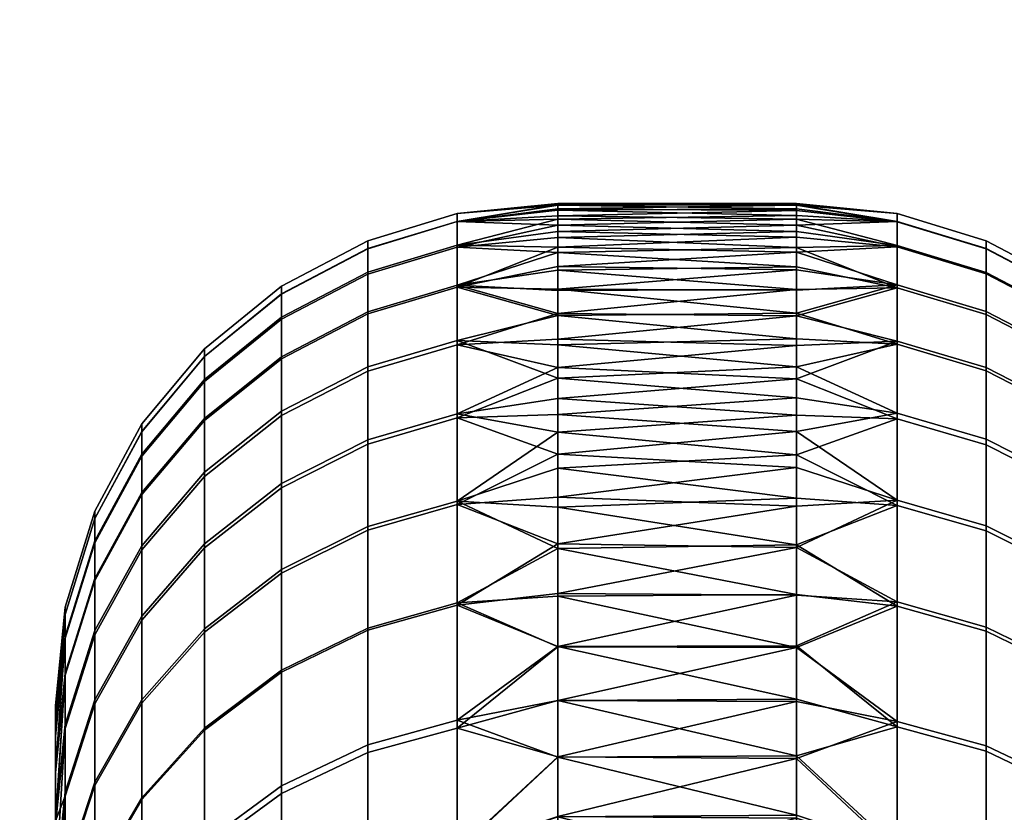
# Model space of a CAD drawing. Units: inches. Extents: x -417 to 265, y -21 to 23.
# Drawn here: x 249 to 249, y 3 to 3 of the extents above; entities that cross this region are included whole.
import ezdxf

# ---------------------------------------------------------------- set-up
doc = ezdxf.new("R2010")
doc.units = ezdxf.units.IN
doc.header["$LTSCALE"] = 0.03937
doc.header["$MEASUREMENT"] = 0
doc.layers.add('beam cap', color=132, linetype='Continuous')
doc.layers.add('single series a leg', color=5, linetype='Continuous')

msp = doc.modelspace()

# ---------------------------------------------------------------- meshes
at = {"layer": 'beam cap'}
mesh = msp.add_polyface(dxfattribs=at)
corners = [(249.25, 2.74293, 26.30901), (249.25, 2.74418, 26.3544), (249.26419, 2.74849, 26.3544), (249.26419, 2.74723, 26.30877), (249.25, 2.73886, 26.26092), (249.26419, 2.74315, 26.26044), (249.23625, 2.73167, 26.26174), (249.23625, 2.7357, 26.30941), (249.25, 2.73285, 26.21811), (249.26419, 2.73711, 26.2174), (249.23625, 2.72571, 26.2193), (249.25, 2.72339, 26.17015), (249.26419, 2.7276, 26.16919), (249.23625, 2.71633, 26.17176), (249.25, 2.71248, 26.1275), (249.26419, 2.71662, 26.12632), (249.23625, 2.70551, 26.12948), (249.25, 2.69867, 26.08363), (249.26419, 2.70274, 26.08222), (249.23625, 2.69182, 26.08599), (249.25, 2.68252, 26.04081), (249.26419, 2.68651, 26.03918), (249.23625, 2.67582, 26.04355), (249.25, 2.69812, 26.62713), (249.25, 2.6822, 26.66919), (249.26419, 2.68619, 26.67083), (249.26419, 2.70219, 26.62855), (249.23625, 2.69128, 26.62475), (249.23625, 2.6755, 26.66645), (249.25, 2.71181, 26.58397), (249.26419, 2.71596, 26.58516), (249.23625, 2.70486, 26.58196), (249.25, 2.7241, 26.53592), (249.26419, 2.7283, 26.53687), (249.23625, 2.71703, 26.53434), (249.25, 2.73252, 26.49311), (249.26419, 2.73677, 26.49383), (249.23625, 2.72538, 26.4919), (249.25, 2.73919, 26.44551), (249.26419, 2.74347, 26.44599), (249.23625, 2.73199, 26.44472), (249.25, 2.74291, 26.40072), (249.26419, 2.74722, 26.40096), (249.23625, 2.73568, 26.40032), (249.25, 2.74418, 26.3544), (249.26419, 2.74849, 26.3544), (249.23625, 2.73694, 26.3544), (249.28024, 2.75012, 26.3544), (249.28024, 2.7499, 26.33538), (249.28024, 2.74925, 26.31637), (249.28024, 2.74816, 26.29738), (249.28024, 2.74663, 26.27842), (249.28024, 2.74468, 26.2595), (249.28024, 2.74229, 26.24062), (249.28024, 2.73948, 26.22181), (249.28024, 2.73624, 26.20306), (249.28024, 2.73257, 26.18439), (249.28024, 2.72849, 26.16581), (249.28024, 2.72398, 26.14732), (249.28024, 2.71905, 26.12895), (249.28024, 2.71371, 26.11069), (249.28024, 2.70795, 26.09256)]
mesh.append_faces([[corners[k] for k in face] for face in [(0, 1, 2, 3), (4, 0, 3, 5), (6, 7, 0, 4), (8, 4, 5, 9), (10, 6, 4, 8), (11, 8, 9, 12), (13, 10, 8, 11), (14, 11, 12, 15), (16, 13, 11, 14), (17, 14, 15, 18), (19, 16, 14, 17), (20, 17, 18, 21), (22, 19, 17, 20), (23, 24, 25, 26), (27, 28, 24, 23), (29, 23, 26, 30), (31, 27, 23, 29), (32, 29, 30, 33), (34, 31, 29, 32), (35, 32, 33, 36), (37, 34, 32, 35), (38, 35, 36, 39), (40, 37, 35, 38), (41, 38, 39, 42), (43, 40, 38, 41), (44, 41, 42, 45), (46, 43, 41, 44), (47, 48, 2, 2), (48, 49, 3, 3), (49, 50, 3, 3), (50, 51, 3, 3), (51, 52, 5, 5), (52, 53, 5, 5), (53, 54, 9, 9), (54, 55, 9, 9), (55, 56, 9, 9), (56, 57, 12, 12), (57, 58, 12, 12), (58, 59, 15, 15), (59, 60, 15, 15), (60, 61, 18, 18)]])
mesh = msp.add_polyface(dxfattribs=at)
corners = [(249.31819, 2.75012, 26.3544), (249.31819, 2.74985, 26.33278), (249.28024, 2.7499, 26.33538), (249.31819, 2.749, 26.31117), (249.28024, 2.74925, 26.31637), (249.31819, 2.7476, 26.2896), (249.28024, 2.74816, 26.29738), (249.31819, 2.74563, 26.26807), (249.28024, 2.74663, 26.27842), (249.31819, 2.7431, 26.2466), (249.28024, 2.74468, 26.2595), (249.31819, 2.74002, 26.22519), (249.28024, 2.74229, 26.24062), (249.31819, 2.73639, 26.20388), (249.28024, 2.73948, 26.22181), (249.31819, 2.73221, 26.18267), (249.28024, 2.73257, 26.18439), (249.31819, 2.73266, 26.52443), (249.31819, 2.73631, 26.50575), (249.28024, 2.73646, 26.50493), (249.31819, 2.73954, 26.487), (249.31819, 2.74235, 26.46819), (249.28024, 2.74009, 26.48361), (249.31819, 2.74472, 26.44931), (249.28024, 2.74316, 26.46221), (249.31819, 2.74667, 26.43039), (249.28024, 2.74567, 26.44074), (249.31819, 2.74818, 26.41142), (249.28024, 2.74763, 26.41921), (249.31819, 2.74926, 26.39243), (249.28024, 2.74903, 26.39763), (249.31819, 2.74991, 26.37342), (249.28024, 2.74986, 26.37602), (249.31819, 2.75012, 26.3544), (249.28024, 2.75012, 26.3544), (249.28024, 2.73229, 26.52614), (249.28024, 2.73229, 26.52614), (249.28024, 2.73646, 26.50493), (249.26419, 2.73677, 26.49383), (249.28024, 2.74009, 26.48361), (249.28024, 2.74316, 26.46221), (249.28024, 2.74567, 26.44074), (249.26419, 2.74347, 26.44599), (249.28024, 2.74763, 26.41921), (249.28024, 2.74903, 26.39763), (249.26419, 2.74722, 26.40096), (249.28024, 2.74986, 26.37602), (249.28024, 2.75012, 26.3544), (249.26419, 2.74849, 26.3544), (249.26419, 2.74723, 26.30877), (249.26419, 2.74849, 26.3544), (249.28024, 2.7499, 26.33538), (249.26419, 2.74315, 26.26044), (249.28024, 2.74663, 26.27842), (249.26419, 2.73711, 26.2174), (249.28024, 2.74229, 26.24062), (249.26419, 2.7276, 26.16919), (249.28024, 2.73257, 26.18439), (249.26419, 2.7283, 26.53687)]
mesh.append_faces([[corners[k] for k in face] for face in [(0, 1, 2, 2), (1, 3, 4, 4), (3, 5, 6, 6), (5, 7, 8, 8), (7, 9, 10, 10), (9, 11, 12, 12), (11, 13, 14, 14), (13, 15, 16, 16), (17, 18, 19, 19), (18, 20, 19, 19), (20, 21, 22, 22), (21, 23, 24, 24), (23, 25, 26, 26), (25, 27, 28, 28), (27, 29, 30, 30), (29, 31, 32, 32), (31, 33, 34, 34), (34, 32, 31, 31), (32, 30, 29, 29), (30, 28, 27, 27), (28, 26, 25, 25), (26, 24, 23, 23), (24, 22, 21, 21), (22, 19, 20, 20), (19, 35, 17, 17), (36, 37, 38, 38), (37, 39, 38, 38), (39, 40, 38, 38), (40, 41, 42, 42), (41, 43, 42, 42), (43, 44, 45, 45), (44, 46, 45, 45), (46, 47, 48, 48), (49, 50, 51, 51), (52, 49, 53, 53), (54, 52, 55, 55), (56, 54, 57, 57), (38, 58, 36, 36), (42, 38, 40, 40), (45, 42, 43, 43), (48, 45, 46, 46)]])
mesh = msp.add_polyface(dxfattribs=at)
corners = [(249.34843, 2.74295, 26.3998), (249.34843, 2.74418, 26.3544), (249.33423, 2.74849, 26.3544), (249.33423, 2.74726, 26.40003), (249.34843, 2.73891, 26.44789), (249.33423, 2.74319, 26.44837), (249.34843, 2.73292, 26.49071), (249.33423, 2.73717, 26.49141), (249.34843, 2.72348, 26.53867), (249.33423, 2.72769, 26.53963), (249.31819, 2.75012, 26.3544), (249.31819, 2.74991, 26.37342), (249.31819, 2.74926, 26.39243), (249.31819, 2.74818, 26.41142), (249.31819, 2.74667, 26.43039), (249.31819, 2.74472, 26.44931), (249.31819, 2.74235, 26.46819), (249.31819, 2.73954, 26.487), (249.31819, 2.73631, 26.50575), (249.31819, 2.73266, 26.52443), (249.31819, 2.72858, 26.54301), (249.31819, 2.72748, 26.16157), (249.31819, 2.73221, 26.18267), (249.33423, 2.72821, 26.17195), (249.31819, 2.73639, 26.20388), (249.33423, 2.7367, 26.21498), (249.31819, 2.74002, 26.22519), (249.31819, 2.7431, 26.2466), (249.31819, 2.74563, 26.26807), (249.33423, 2.74343, 26.26282), (249.31819, 2.7476, 26.2896), (249.31819, 2.749, 26.31117), (249.33423, 2.7472, 26.30785), (249.31819, 2.74985, 26.33278), (249.31819, 2.75012, 26.3544), (249.33423, 2.74849, 26.3544), (249.28024, 2.72849, 26.16581), (249.28024, 2.73257, 26.18439), (249.31819, 2.73221, 26.18267), (249.28024, 2.73624, 26.20306), (249.31819, 2.73639, 26.20388), (249.28024, 2.73948, 26.22181), (249.28024, 2.74229, 26.24062), (249.31819, 2.74002, 26.22519), (249.28024, 2.74468, 26.2595), (249.31819, 2.7431, 26.2466), (249.28024, 2.74663, 26.27842), (249.31819, 2.74563, 26.26807), (249.28024, 2.74816, 26.29738), (249.31819, 2.7476, 26.2896), (249.28024, 2.74925, 26.31637), (249.31819, 2.749, 26.31117), (249.28024, 2.7499, 26.33538), (249.31819, 2.74985, 26.33278), (249.28024, 2.75012, 26.3544), (249.31819, 2.75012, 26.3544)]
mesh.append_faces([[corners[k] for k in face] for face in [(0, 1, 2, 3), (4, 0, 3, 5), (6, 4, 5, 7), (8, 6, 7, 9), (10, 11, 2, 2), (11, 12, 3, 3), (12, 13, 3, 3), (13, 14, 3, 3), (14, 15, 5, 5), (15, 16, 5, 5), (16, 17, 7, 7), (17, 18, 7, 7), (18, 19, 7, 7), (19, 20, 9, 9), (21, 22, 23, 23), (22, 24, 25, 25), (24, 26, 25, 25), (26, 27, 25, 25), (27, 28, 29, 29), (28, 30, 29, 29), (30, 31, 32, 32), (31, 33, 32, 32), (33, 34, 35, 35), (3, 2, 11, 11), (5, 3, 14, 14), (7, 5, 16, 16), (9, 7, 19, 19), (25, 23, 22, 22), (29, 25, 27, 27), (32, 29, 30, 30), (35, 32, 33, 33), (36, 37, 38, 38), (37, 39, 40, 40), (39, 41, 40, 40), (41, 42, 43, 43), (42, 44, 45, 45), (44, 46, 47, 47), (46, 48, 49, 49), (48, 50, 51, 51), (50, 52, 53, 53), (52, 54, 55, 55)]])
mesh = msp.add_polyface(dxfattribs=at)
corners = [(249.36217, 2.73572, 26.3994), (249.36217, 2.73694, 26.3544), (249.34843, 2.74418, 26.3544), (249.34843, 2.74295, 26.3998), (249.37447, 2.72577, 26.39886), (249.37447, 2.72698, 26.35441), (249.3844, 2.71382, 26.3982), (249.3844, 2.71501, 26.35441), (249.39192, 2.69998, 26.39745), (249.39192, 2.70115, 26.35441), (249.36217, 2.73172, 26.44707), (249.34843, 2.73891, 26.44789), (249.37447, 2.72181, 26.44595), (249.3844, 2.70992, 26.4446), (249.39192, 2.69615, 26.44304), (249.36217, 2.72578, 26.48952), (249.34843, 2.73292, 26.49071), (249.37447, 2.71595, 26.48788), (249.3844, 2.70414, 26.48592), (249.39192, 2.69047, 26.48364), (249.36217, 2.71642, 26.53706), (249.34843, 2.72348, 26.53867), (249.37447, 2.70671, 26.53485), (249.3844, 2.69504, 26.53219), (249.36217, 2.70562, 26.57934), (249.34843, 2.71259, 26.58132), (249.37447, 2.69604, 26.57662), (249.36217, 2.69196, 26.62284), (249.34843, 2.6988, 26.6252), (249.34843, 2.7117, 26.12486), (249.34843, 2.69798, 26.0817), (249.33423, 2.70205, 26.08028), (249.33423, 2.71584, 26.12366), (249.36217, 2.70474, 26.12686), (249.36217, 2.69114, 26.08408), (249.34843, 2.72401, 26.17289), (249.33423, 2.72821, 26.17195), (249.36217, 2.71694, 26.17448), (249.37447, 2.70722, 26.17667), (249.37447, 2.69517, 26.12962), (249.34843, 2.73245, 26.21571), (249.33423, 2.7367, 26.21498), (249.36217, 2.72531, 26.21692), (249.37447, 2.71549, 26.21859), (249.3844, 2.70369, 26.22059), (249.3844, 2.69554, 26.17929), (249.34843, 2.73914, 26.2633), (249.33423, 2.74343, 26.26282), (249.36217, 2.73195, 26.2641), (249.37447, 2.72204, 26.26519), (249.3844, 2.71015, 26.26651), (249.39192, 2.69637, 26.26804), (249.39192, 2.69003, 26.22292), (249.34843, 2.74289, 26.30809), (249.33423, 2.7472, 26.30785), (249.36217, 2.73566, 26.30849), (249.37447, 2.72571, 26.30905), (249.3844, 2.71376, 26.30972), (249.39192, 2.69993, 26.3105), (249.34843, 2.74418, 26.3544), (249.33423, 2.74849, 26.3544), (249.36217, 2.73694, 26.3544), (249.37447, 2.72698, 26.35441), (249.3844, 2.71501, 26.35441), (249.39192, 2.70115, 26.35441)]
mesh.append_faces([[corners[k] for k in face] for face in [(0, 1, 2, 3), (4, 5, 1, 0), (6, 7, 5, 4), (8, 9, 7, 6), (10, 0, 3, 11), (12, 4, 0, 10), (13, 6, 4, 12), (14, 8, 6, 13), (15, 10, 11, 16), (17, 12, 10, 15), (18, 13, 12, 17), (19, 14, 13, 18), (20, 15, 16, 21), (22, 17, 15, 20), (23, 18, 17, 22), (24, 20, 21, 25), (26, 22, 20, 24), (27, 24, 25, 28), (29, 30, 31, 32), (33, 34, 30, 29), (35, 29, 32, 36), (37, 33, 29, 35), (38, 39, 33, 37), (40, 35, 36, 41), (42, 37, 35, 40), (43, 38, 37, 42), (44, 45, 38, 43), (46, 40, 41, 47), (48, 42, 40, 46), (49, 43, 42, 48), (50, 44, 43, 49), (51, 52, 44, 50), (53, 46, 47, 54), (55, 48, 46, 53), (56, 49, 48, 55), (57, 50, 49, 56), (58, 51, 50, 57), (59, 53, 54, 60), (61, 55, 53, 59), (62, 56, 55, 61), (63, 57, 56, 62), (64, 58, 57, 63)]])
mesh = msp.add_polyface(dxfattribs=at)
corners = [(249.23625, 2.7357, 26.30941), (249.23625, 2.73694, 26.3544), (249.25, 2.74418, 26.3544), (249.25, 2.74293, 26.30901), (249.22395, 2.72575, 26.30996), (249.22395, 2.72698, 26.35441), (249.21402, 2.7138, 26.31062), (249.21402, 2.71501, 26.35441), (249.2065, 2.69996, 26.31138), (249.2065, 2.70115, 26.35441), (249.2018, 2.68469, 26.31222), (249.2018, 2.68585, 26.35442), (249.22395, 2.72177, 26.26287), (249.23625, 2.73167, 26.26174), (249.21402, 2.70988, 26.26422), (249.2065, 2.69611, 26.26579), (249.2018, 2.68091, 26.26752), (249.22395, 2.71588, 26.22094), (249.23625, 2.72571, 26.2193), (249.21402, 2.70408, 26.22291), (249.2065, 2.69041, 26.22519), (249.2018, 2.67532, 26.22771), (249.22395, 2.70662, 26.17397), (249.23625, 2.71633, 26.17176), (249.21402, 2.69495, 26.17664), (249.2065, 2.68144, 26.17972), (249.22395, 2.69593, 26.13222), (249.23625, 2.70551, 26.12948), (249.21402, 2.68442, 26.13549), (249.2065, 2.67109, 26.13929), (249.22395, 2.68241, 26.08925), (249.23625, 2.69182, 26.08599), (249.21402, 2.67109, 26.09316), (249.22395, 2.69528, 26.57921), (249.22395, 2.68187, 26.62147), (249.23625, 2.69128, 26.62475), (249.23625, 2.70486, 26.58196), (249.21402, 2.68378, 26.5759), (249.21402, 2.67056, 26.61754), (249.22395, 2.70731, 26.53216), (249.23625, 2.71703, 26.53434), (249.21402, 2.69563, 26.52954), (249.2065, 2.68211, 26.52651), (249.2065, 2.67046, 26.57206), (249.22395, 2.71556, 26.49023), (249.23625, 2.72538, 26.4919), (249.21402, 2.70376, 26.48823), (249.2065, 2.69009, 26.48592), (249.22395, 2.72209, 26.44362), (249.23625, 2.73199, 26.44472), (249.21402, 2.71019, 26.44231), (249.2065, 2.69642, 26.44079), (249.2018, 2.68121, 26.43912), (249.2018, 2.67501, 26.48336), (249.22395, 2.72573, 26.39976), (249.23625, 2.73568, 26.40032), (249.21402, 2.71378, 26.3991), (249.2065, 2.69995, 26.39832), (249.2018, 2.68467, 26.39747), (249.22395, 2.72698, 26.35441), (249.23625, 2.73694, 26.3544), (249.21402, 2.71501, 26.35441), (249.2065, 2.70115, 26.35441), (249.2018, 2.68585, 26.35442)]
mesh.append_faces([[corners[k] for k in face] for face in [(0, 1, 2, 3), (4, 5, 1, 0), (6, 7, 5, 4), (8, 9, 7, 6), (10, 11, 9, 8), (12, 4, 0, 13), (14, 6, 4, 12), (15, 8, 6, 14), (16, 10, 8, 15), (17, 12, 13, 18), (19, 14, 12, 17), (20, 15, 14, 19), (21, 16, 15, 20), (22, 17, 18, 23), (24, 19, 17, 22), (25, 20, 19, 24), (26, 22, 23, 27), (28, 24, 22, 26), (29, 25, 24, 28), (30, 26, 27, 31), (32, 28, 26, 30), (33, 34, 35, 36), (37, 38, 34, 33), (39, 33, 36, 40), (41, 37, 33, 39), (42, 43, 37, 41), (44, 39, 40, 45), (46, 41, 39, 44), (47, 42, 41, 46), (48, 44, 45, 49), (50, 46, 44, 48), (51, 47, 46, 50), (52, 53, 47, 51), (54, 48, 49, 55), (56, 50, 48, 54), (57, 51, 50, 56), (58, 52, 51, 57), (59, 54, 55, 60), (61, 56, 54, 59), (62, 57, 56, 61), (63, 58, 57, 62)]])
mesh = msp.add_polyface(dxfattribs=at)
corners = [(249.31819, 2.73221, 26.18267), (249.31819, 2.72748, 26.16157), (249.28024, 2.72849, 26.16581), (249.31819, 2.72221, 26.1406), (249.28024, 2.72398, 26.14732), (249.31819, 2.71641, 26.11978), (249.28024, 2.71905, 26.12895), (249.31819, 2.71007, 26.09911), (249.28024, 2.71371, 26.11069), (249.31819, 2.70319, 26.07861), (249.28024, 2.70795, 26.09256), (249.31819, 2.69579, 26.0583), (249.28024, 2.70178, 26.07456), (249.31819, 2.68786, 26.03819), (249.28024, 2.6952, 26.05671), (249.31819, 2.67941, 26.01829), (249.28024, 2.6876, 26.03756), (249.31819, 2.68776, 26.67128), (249.31819, 2.69534, 26.65212), (249.28024, 2.68802, 26.67065), (249.31819, 2.70192, 26.63427), (249.28024, 2.69594, 26.65053), (249.31819, 2.70808, 26.61627), (249.28024, 2.70333, 26.63022), (249.31819, 2.71383, 26.59813), (249.28024, 2.71019, 26.60972), (249.31819, 2.71916, 26.57987), (249.28024, 2.71652, 26.58904), (249.31819, 2.72408, 26.56149), (249.28024, 2.72232, 26.56822), (249.31819, 2.72858, 26.54301), (249.28024, 2.72758, 26.54725), (249.31819, 2.73266, 26.52443), (249.28024, 2.73229, 26.52614), (249.28024, 2.70795, 26.09256), (249.28024, 2.70178, 26.07456), (249.26419, 2.70274, 26.08222), (249.28024, 2.6952, 26.05671), (249.28024, 2.6876, 26.03756), (249.26419, 2.68651, 26.03918), (249.28024, 2.67953, 26.0186), (249.28024, 2.67958, 26.69055), (249.28024, 2.68802, 26.67065), (249.26419, 2.68619, 26.67083), (249.28024, 2.69594, 26.65053), (249.28024, 2.70333, 26.63022), (249.26419, 2.70219, 26.62855), (249.28024, 2.71019, 26.60972), (249.28024, 2.71652, 26.58904), (249.26419, 2.71596, 26.58516), (249.28024, 2.72232, 26.56822), (249.28024, 2.72758, 26.54725), (249.26419, 2.7283, 26.53687), (249.28024, 2.73229, 26.52614), (249.26419, 2.71662, 26.12632), (249.26419, 2.7276, 26.16919), (249.28024, 2.72398, 26.14732), (249.28024, 2.71371, 26.11069)]
mesh.append_faces([[corners[k] for k in face] for face in [(0, 1, 2, 2), (1, 3, 4, 4), (3, 5, 6, 6), (5, 7, 8, 8), (7, 9, 10, 10), (9, 11, 12, 12), (11, 13, 14, 14), (13, 15, 16, 16), (17, 18, 19, 19), (18, 20, 21, 21), (20, 22, 23, 23), (22, 24, 25, 25), (24, 26, 27, 27), (26, 28, 29, 29), (28, 30, 31, 31), (30, 32, 33, 33), (33, 31, 30, 30), (31, 29, 28, 28), (29, 27, 26, 26), (27, 25, 24, 24), (25, 23, 22, 22), (23, 21, 20, 20), (21, 19, 18, 18), (34, 35, 36, 36), (35, 37, 36, 36), (37, 38, 39, 39), (38, 40, 39, 39), (41, 42, 43, 43), (42, 44, 43, 43), (44, 45, 46, 46), (45, 47, 46, 46), (47, 48, 49, 49), (48, 50, 49, 49), (50, 51, 52, 52), (51, 53, 52, 52), (54, 55, 56, 56), (36, 54, 57, 57), (39, 36, 37, 37), (46, 43, 44, 44), (49, 46, 47, 47), (52, 49, 50, 50)]])
mesh = msp.add_polyface(dxfattribs=at)
corners = [(249.34843, 2.71259, 26.58132), (249.34843, 2.72348, 26.53867), (249.33423, 2.72769, 26.53963), (249.33423, 2.71674, 26.5825), (249.34843, 2.6988, 26.6252), (249.33423, 2.70288, 26.62661), (249.34843, 2.68268, 26.66803), (249.33423, 2.68667, 26.66965), (249.34843, 2.6629, 26.71259), (249.33423, 2.66679, 26.71445), (249.34843, 2.68204, 26.03964), (249.34843, 2.66377, 25.99841), (249.33423, 2.66767, 25.99656), (249.33423, 2.68603, 26.03801), (249.31819, 2.72858, 26.54301), (249.31819, 2.72408, 26.56149), (249.31819, 2.71916, 26.57987), (249.31819, 2.71383, 26.59813), (249.31819, 2.70808, 26.61627), (249.31819, 2.70192, 26.63427), (249.31819, 2.69534, 26.65212), (249.31819, 2.68776, 26.67128), (249.31819, 2.6797, 26.69024), (249.31819, 2.67118, 26.709), (249.31819, 2.67083, 25.99944), (249.31819, 2.67941, 26.01829), (249.31819, 2.68786, 26.03819), (249.31819, 2.69579, 26.0583), (249.31819, 2.70319, 26.07861), (249.33423, 2.70205, 26.08028), (249.31819, 2.71007, 26.09911), (249.31819, 2.71641, 26.11978), (249.33423, 2.71584, 26.12366), (249.31819, 2.72221, 26.1406), (249.31819, 2.72748, 26.16157), (249.33423, 2.72821, 26.17195), (249.28024, 2.68802, 26.67065), (249.28024, 2.67958, 26.69055), (249.31819, 2.68776, 26.67128), (249.28024, 2.67101, 26.7094), (249.31819, 2.67118, 26.709), (249.28024, 2.671, 25.99984), (249.28024, 2.67953, 26.0186), (249.31819, 2.67941, 26.01829), (249.28024, 2.6876, 26.03756), (249.28024, 2.6952, 26.05671), (249.31819, 2.68786, 26.03819), (249.28024, 2.70178, 26.07456), (249.31819, 2.69579, 26.0583), (249.28024, 2.70795, 26.09256), (249.31819, 2.70319, 26.07861), (249.28024, 2.71371, 26.11069), (249.31819, 2.71007, 26.09911), (249.28024, 2.71905, 26.12895), (249.31819, 2.71641, 26.11978), (249.28024, 2.72398, 26.14732), (249.31819, 2.72221, 26.1406), (249.28024, 2.72849, 26.16581), (249.31819, 2.72748, 26.16157)]
mesh.append_faces([[corners[k] for k in face] for face in [(0, 1, 2, 3), (4, 0, 3, 5), (6, 4, 5, 7), (8, 6, 7, 9), (10, 11, 12, 13), (14, 15, 2, 2), (15, 16, 3, 3), (16, 17, 3, 3), (17, 18, 5, 5), (18, 19, 5, 5), (19, 20, 5, 5), (20, 21, 7, 7), (21, 22, 7, 7), (22, 23, 9, 9), (24, 25, 12, 12), (25, 26, 13, 13), (26, 27, 13, 13), (27, 28, 29, 29), (28, 30, 29, 29), (30, 31, 32, 32), (31, 33, 32, 32), (33, 34, 35, 35), (3, 2, 15, 15), (5, 3, 17, 17), (7, 5, 20, 20), (9, 7, 22, 22), (13, 12, 25, 25), (29, 13, 27, 27), (32, 29, 30, 30), (35, 32, 33, 33), (36, 37, 38, 38), (37, 39, 40, 40), (41, 42, 43, 43), (42, 44, 43, 43), (44, 45, 46, 46), (45, 47, 48, 48), (47, 49, 50, 50), (49, 51, 52, 52), (51, 53, 54, 54), (53, 55, 56, 56), (55, 57, 58, 58)]])
mesh = msp.add_polyface(dxfattribs=at)
corners = [(249.39662, 2.68471, 26.39662), (249.39662, 2.68585, 26.35442), (249.39192, 2.70115, 26.35441), (249.39192, 2.69998, 26.39745), (249.39662, 2.68095, 26.44132), (249.39192, 2.69615, 26.44304), (249.39662, 2.67539, 26.48113), (249.39192, 2.69047, 26.48364), (249.39192, 2.68153, 26.52912), (249.3844, 2.70414, 26.48592), (249.3844, 2.69504, 26.53219), (249.39662, 2.66661, 26.52572), (249.3844, 2.68453, 26.57334), (249.37447, 2.70671, 26.53485), (249.37447, 2.69604, 26.57662), (249.39192, 2.6712, 26.56955), (249.39662, 2.65648, 26.56537), (249.37447, 2.68254, 26.61959), (249.36217, 2.70562, 26.57934), (249.36217, 2.69196, 26.62284), (249.3844, 2.67122, 26.61568), (249.39192, 2.65812, 26.61115), (249.36217, 2.67597, 26.66529), (249.34843, 2.6988, 26.6252), (249.34843, 2.68268, 26.66803), (249.37447, 2.66674, 26.66152), (249.3844, 2.65567, 26.657), (249.36217, 2.65637, 26.70947), (249.34843, 2.6629, 26.71259), (249.36217, 2.67534, 26.04239), (249.36217, 2.65724, 26.00152), (249.34843, 2.66377, 25.99841), (249.34843, 2.68204, 26.03964), (249.34843, 2.69798, 26.0817), (249.33423, 2.68603, 26.03801), (249.33423, 2.70205, 26.08028), (249.36217, 2.69114, 26.08408), (249.37447, 2.68173, 26.08737), (249.37447, 2.66613, 26.04618), (249.37447, 2.69517, 26.12962), (249.36217, 2.70474, 26.12686), (249.3844, 2.68367, 26.13294), (249.3844, 2.67043, 26.0913), (249.39192, 2.67035, 26.13678), (249.39192, 2.65735, 26.09587), (249.3844, 2.69554, 26.17929), (249.37447, 2.70722, 26.17667), (249.39192, 2.68202, 26.18233), (249.39662, 2.6671, 26.18568), (249.39662, 2.65566, 26.14102), (249.39192, 2.69003, 26.22292), (249.3844, 2.70369, 26.22059), (249.39662, 2.67495, 26.22548), (249.39662, 2.68117, 26.26972), (249.39192, 2.69637, 26.26804), (249.39662, 2.68465, 26.31136), (249.39192, 2.69993, 26.3105), (249.39662, 2.68585, 26.35442), (249.39192, 2.70115, 26.35441), (249.39819, 2.67012, 26.35442), (249.39819, 2.66894, 26.31224), (249.39819, 2.66553, 26.27146), (249.39819, 2.65986, 26.47855), (249.39819, 2.66532, 26.43955), (249.39819, 2.669, 26.39576), (249.39819, 2.67012, 26.35442)]
mesh.append_faces([[corners[k] for k in face] for face in [(0, 1, 2, 3), (4, 0, 3, 5), (6, 4, 5, 7), (8, 7, 9, 10), (11, 6, 7, 8), (12, 10, 13, 14), (15, 8, 10, 12), (16, 11, 8, 15), (17, 14, 18, 19), (20, 12, 14, 17), (21, 15, 12, 20), (22, 19, 23, 24), (25, 17, 19, 22), (26, 20, 17, 25), (27, 22, 24, 28), (29, 30, 31, 32), (33, 32, 34, 35), (36, 29, 32, 33), (37, 38, 29, 36), (39, 37, 36, 40), (41, 42, 37, 39), (43, 44, 42, 41), (45, 41, 39, 46), (47, 43, 41, 45), (48, 49, 43, 47), (50, 47, 45, 51), (52, 48, 47, 50), (53, 52, 50, 54), (55, 53, 54, 56), (57, 55, 56, 58), (59, 60, 55, 55), (60, 61, 55, 55), (62, 63, 6, 6), (63, 64, 0, 0), (64, 65, 1, 1), (57, 59, 55, 55), (1, 0, 64, 64), (0, 4, 63, 63), (4, 6, 63, 63), (52, 53, 61, 61), (53, 55, 61, 61)]])
mesh = msp.add_polyface(dxfattribs=at)
corners = [(249.31819, 2.67941, 26.01829), (249.31819, 2.67083, 25.99944), (249.28024, 2.671, 25.99984), (249.31819, 2.66178, 25.98081), (249.28024, 2.662, 25.9813), (249.31819, 2.65227, 25.96241), (249.28024, 2.65255, 25.96299), (249.31819, 2.6423, 25.94425), (249.28024, 2.64266, 25.94491), (249.31819, 2.63189, 25.92635), (249.28024, 2.63232, 25.92709), (249.31819, 2.63253, 26.78177), (249.31819, 2.64286, 26.76394), (249.28024, 2.64251, 26.7646), (249.31819, 2.65275, 26.74586), (249.28024, 2.65246, 26.74644), (249.31819, 2.66219, 26.72754), (249.28024, 2.66197, 26.72803), (249.31819, 2.67118, 26.709), (249.28024, 2.67101, 26.7094), (249.31819, 2.6797, 26.69024), (249.28024, 2.67958, 26.69055), (249.31819, 2.68776, 26.67128), (249.22395, 2.66659, 26.04733), (249.22395, 2.68241, 26.08925), (249.23625, 2.69182, 26.08599), (249.23625, 2.67582, 26.04355), (249.25, 2.66272, 25.99625), (249.25, 2.68252, 26.04081), (249.26419, 2.68651, 26.03918), (249.26419, 2.66661, 25.99439), (249.23625, 2.65619, 25.99938), (249.22395, 2.64721, 26.00369), (249.25, 2.64339, 25.95848), (249.26419, 2.64717, 25.95642), (249.23625, 2.63703, 25.96194), (249.22395, 2.62827, 25.9667), (249.25, 2.66395, 26.71044), (249.25, 2.64323, 26.75106), (249.26419, 2.64702, 26.75312), (249.26419, 2.66784, 26.71229), (249.23625, 2.65741, 26.70733), (249.23625, 2.63687, 26.7476), (249.22395, 2.64841, 26.70305), (249.22395, 2.62812, 26.74283), (249.25, 2.6822, 26.66919), (249.26419, 2.68619, 26.67083), (249.23625, 2.6755, 26.66645), (249.22395, 2.66628, 26.66266), (249.22395, 2.68187, 26.62147), (249.23625, 2.69128, 26.62475), (249.21402, 2.67056, 26.61754), (249.21402, 2.65521, 26.65812), (249.28024, 2.67953, 26.0186), (249.28024, 2.671, 25.99984), (249.28024, 2.662, 25.9813), (249.28024, 2.65255, 25.96299), (249.28024, 2.64266, 25.94491), (249.28024, 2.63232, 25.92709), (249.28024, 2.6321, 26.78251), (249.28024, 2.64251, 26.7646), (249.28024, 2.65246, 26.74644), (249.28024, 2.66197, 26.72803), (249.28024, 2.67101, 26.7094), (249.28024, 2.67958, 26.69055), (249.26419, 2.62283, 25.91463)]
mesh.append_faces([[corners[k] for k in face] for face in [(0, 1, 2, 2), (1, 3, 4, 4), (3, 5, 6, 6), (5, 7, 8, 8), (7, 9, 10, 10), (11, 12, 13, 13), (12, 14, 15, 15), (14, 16, 17, 17), (16, 18, 19, 19), (18, 20, 21, 21), (20, 22, 21, 21), (23, 24, 25, 26), (27, 28, 29, 30), (31, 26, 28, 27), (32, 23, 26, 31), (33, 27, 30, 34), (35, 31, 27, 33), (36, 32, 31, 35), (37, 38, 39, 40), (41, 42, 38, 37), (43, 44, 42, 41), (45, 37, 40, 46), (47, 41, 37, 45), (48, 43, 41, 47), (49, 48, 47, 50), (51, 52, 48, 49), (53, 54, 30, 30), (54, 55, 30, 30), (55, 56, 34, 34), (56, 57, 34, 34), (57, 58, 34, 34), (59, 60, 39, 39), (60, 61, 39, 39), (61, 62, 39, 39), (62, 63, 40, 40), (63, 64, 40, 40), (30, 29, 53, 53), (34, 30, 55, 55), (65, 34, 58, 58), (40, 39, 62, 62), (46, 40, 64, 64)]])
mesh = msp.add_polyface(dxfattribs=at)
corners = [(249.2018, 2.66653, 26.18313), (249.2018, 2.67532, 26.22771), (249.2065, 2.69041, 26.22519), (249.2065, 2.68144, 26.17972), (249.2018, 2.65638, 26.14348), (249.2065, 2.67109, 26.13929), (249.2065, 2.658, 26.09769), (249.21402, 2.68442, 26.13549), (249.21402, 2.67109, 26.09316), (249.2018, 2.64354, 26.10269), (249.21402, 2.65551, 26.05186), (249.22395, 2.68241, 26.08925), (249.22395, 2.66659, 26.04733), (249.2065, 2.64269, 26.0571), (249.2018, 2.62853, 26.06289), (249.21402, 2.63642, 26.00887), (249.22395, 2.64721, 26.00369), (249.2065, 2.62392, 26.01486), (249.21402, 2.65521, 26.65812), (249.21402, 2.6376, 26.69791), (249.22395, 2.64841, 26.70305), (249.22395, 2.66628, 26.66266), (249.2065, 2.64238, 26.65286), (249.2065, 2.62508, 26.69197), (249.2065, 2.65748, 26.61298), (249.21402, 2.67056, 26.61754), (249.2018, 2.64303, 26.60795), (249.2018, 2.62823, 26.64706), (249.2065, 2.67046, 26.57206), (249.21402, 2.68378, 26.5759), (249.2018, 2.65576, 26.56783), (249.2018, 2.66718, 26.52316), (249.2065, 2.68211, 26.52651), (249.2018, 2.67501, 26.48336), (249.2065, 2.69009, 26.48592), (249.20024, 2.67012, 26.35442), (249.20024, 2.66896, 26.3966), (249.2018, 2.68467, 26.39747), (249.20024, 2.66557, 26.43739), (249.20024, 2.6595, 26.48073), (249.2018, 2.68121, 26.43912), (249.20024, 2.65183, 26.51972), (249.20024, 2.64064, 26.56348), (249.20024, 2.62817, 26.60278), (249.20024, 2.62867, 26.10784), (249.20024, 2.64125, 26.14779), (249.20024, 2.65119, 26.18663), (249.20024, 2.6598, 26.2303), (249.20024, 2.66528, 26.26929), (249.2018, 2.68091, 26.26752), (249.20024, 2.66898, 26.31309), (249.20024, 2.67012, 26.35442), (249.2018, 2.68469, 26.31222), (249.2018, 2.68585, 26.35442), (249.2018, 2.68585, 26.35442)]
mesh.append_faces([[corners[k] for k in face] for face in [(0, 1, 2, 3), (4, 0, 3, 5), (6, 5, 7, 8), (9, 4, 5, 6), (10, 8, 11, 12), (13, 6, 8, 10), (14, 9, 6, 13), (15, 10, 12, 16), (17, 13, 10, 15), (18, 19, 20, 21), (22, 23, 19, 18), (24, 22, 18, 25), (26, 27, 22, 24), (28, 24, 25, 29), (30, 26, 24, 28), (31, 30, 28, 32), (33, 31, 32, 34), (35, 36, 37, 37), (36, 38, 37, 37), (38, 39, 40, 40), (39, 41, 33, 33), (41, 42, 30, 30), (42, 43, 30, 30), (44, 45, 9, 9), (45, 46, 0, 0), (46, 47, 1, 1), (47, 48, 49, 49), (48, 50, 49, 49), (50, 51, 52, 52), (51, 53, 52, 52), (54, 35, 37, 37), (52, 49, 50, 50), (49, 1, 47, 47), (1, 0, 46, 46), (0, 4, 45, 45), (4, 9, 45, 45), (26, 30, 43, 43), (30, 31, 41, 41), (31, 33, 41, 41), (33, 40, 39, 39), (40, 37, 38, 38)]])
mesh = msp.add_polyface(dxfattribs=at)
corners = [(249.37447, 2.64738, 26.70516), (249.37447, 2.66674, 26.66152), (249.36217, 2.67597, 26.66529), (249.36217, 2.65637, 26.70947), (249.34843, 2.64358, 26.75038), (249.34843, 2.6629, 26.71259), (249.33423, 2.66679, 26.71445), (249.33423, 2.64737, 26.75243), (249.36217, 2.63722, 26.74692), (249.37447, 2.62846, 26.74216), (249.34843, 2.61938, 26.79197), (249.33423, 2.62304, 26.79424), (249.36217, 2.61323, 26.78815), (249.37447, 2.60477, 26.78289), (249.34843, 2.64303, 25.9578), (249.34843, 2.61943, 25.91731), (249.33423, 2.62309, 25.91504), (249.33423, 2.64682, 25.95573), (249.36217, 2.63668, 25.96126), (249.36217, 2.61328, 25.92113), (249.34843, 2.66377, 25.99841), (249.33423, 2.66767, 25.99656), (249.36217, 2.65724, 26.00152), (249.31819, 2.67118, 26.709), (249.31819, 2.66219, 26.72754), (249.31819, 2.65275, 26.74586), (249.31819, 2.64286, 26.76394), (249.31819, 2.63253, 26.78177), (249.31819, 2.62177, 26.79935), (249.31819, 2.61058, 26.81665), (249.31819, 2.60976, 25.89133), (249.31819, 2.62104, 25.9087), (249.31819, 2.63189, 25.92635), (249.31819, 2.6423, 25.94425), (249.31819, 2.65227, 25.96241), (249.31819, 2.66178, 25.98081), (249.31819, 2.67083, 25.99944), (249.33423, 2.59624, 26.83474), (249.33423, 2.59613, 25.87434), (249.28024, 2.67101, 26.7094), (249.28024, 2.66197, 26.72803), (249.31819, 2.66219, 26.72754), (249.28024, 2.65246, 26.74644), (249.31819, 2.65275, 26.74586), (249.28024, 2.64251, 26.7646), (249.31819, 2.64286, 26.76394), (249.28024, 2.6321, 26.78251), (249.31819, 2.63253, 26.78177), (249.28024, 2.62126, 26.80017), (249.31819, 2.62177, 26.79935), (249.28024, 2.60999, 26.81754), (249.31819, 2.61058, 26.81665), (249.28024, 2.61035, 25.89222), (249.28024, 2.62155, 25.90952), (249.31819, 2.62104, 25.9087), (249.28024, 2.63232, 25.92709), (249.31819, 2.63189, 25.92635), (249.28024, 2.64266, 25.94491), (249.31819, 2.6423, 25.94425), (249.28024, 2.65255, 25.96299), (249.31819, 2.65227, 25.96241), (249.28024, 2.662, 25.9813), (249.31819, 2.66178, 25.98081), (249.28024, 2.671, 25.99984), (249.31819, 2.67083, 25.99944)]
mesh.append_faces([[corners[k] for k in face] for face in [(0, 1, 2, 3), (4, 5, 6, 7), (8, 3, 5, 4), (9, 0, 3, 8), (10, 4, 7, 11), (12, 8, 4, 10), (13, 9, 8, 12), (14, 15, 16, 17), (18, 19, 15, 14), (20, 14, 17, 21), (22, 18, 14, 20), (23, 24, 6, 6), (24, 25, 7, 7), (25, 26, 7, 7), (26, 27, 7, 7), (27, 28, 11, 11), (28, 29, 11, 11), (30, 31, 16, 16), (31, 32, 16, 16), (32, 33, 17, 17), (33, 34, 17, 17), (34, 35, 17, 17), (35, 36, 21, 21), (7, 6, 24, 24), (11, 7, 27, 27), (37, 11, 29, 29), (16, 38, 30, 30), (17, 16, 32, 32), (21, 17, 35, 35), (39, 40, 41, 41), (40, 42, 43, 43), (42, 44, 45, 45), (44, 46, 47, 47), (46, 48, 49, 49), (48, 50, 51, 51), (52, 53, 54, 54), (53, 55, 56, 56), (55, 57, 58, 58), (57, 59, 60, 60), (59, 61, 62, 62), (61, 63, 64, 64)]])
mesh = msp.add_polyface(dxfattribs=at)
corners = [(249.20024, 2.67012, 26.35442), (249.20024, 2.66898, 26.31309), (249.20024, 2.29257, 26.35453), (249.20024, 2.66528, 26.26929), (249.20024, 2.6598, 26.2303), (249.20024, 2.65119, 26.18663), (249.20024, 2.64125, 26.14779), (249.20024, 2.62867, 26.10784), (249.20024, 2.61397, 26.06885), (249.20024, 2.59594, 26.02827), (249.20024, 2.29247, 25.97683), (249.20024, 2.57833, 25.99387), (249.20024, 2.57819, 26.71564), (249.20024, 2.59706, 26.67865), (249.20024, 2.29266, 26.73223), (249.20024, 2.61367, 26.64109), (249.20024, 2.62817, 26.60278), (249.20024, 2.64064, 26.56348), (249.20024, 2.65183, 26.51972), (249.20024, 2.6595, 26.48073), (249.20024, 2.66557, 26.43739), (249.20024, 2.66896, 26.3966), (249.2018, 2.46408, 25.81363), (249.2018, 2.49308, 25.84472), (249.2065, 2.50455, 25.8346), (249.2065, 2.47498, 25.80289), (249.22395, 2.45973, 25.75255), (249.22395, 2.49337, 25.78476), (249.23625, 2.50047, 25.77776), (249.23625, 2.46641, 25.74516), (249.21402, 2.4517, 25.76143), (249.21402, 2.48485, 25.79316), (249.2065, 2.4424, 25.77171), (249.2018, 2.43214, 25.78305), (249.21402, 2.41992, 25.73419), (249.22395, 2.42747, 25.7249), (249.2065, 2.41117, 25.74494), (249.21402, 2.45421, 26.94554), (249.21402, 2.41972, 26.97522), (249.22395, 2.42727, 26.98451), (249.22395, 2.46228, 26.95438), (249.2065, 2.44488, 26.9353), (249.2065, 2.41098, 26.96447), (249.21402, 2.48394, 26.91698), (249.22395, 2.49245, 26.9254), (249.2065, 2.47409, 26.90724), (249.2018, 2.46321, 26.89648), (249.2018, 2.43457, 26.924), (249.2018, 2.49429, 26.86311), (249.2065, 2.50578, 26.8732), (249.20024, 2.48246, 26.85272), (249.20024, 2.45202, 26.88542), (249.20024, 2.42396, 26.91237), (249.20024, 2.42159, 25.79472), (249.20024, 2.45288, 25.82467), (249.20024, 2.48128, 25.85513)]
mesh.append_faces([[corners[k] for k in face] for face in [(0, 1, 2, 2), (1, 3, 2, 2), (3, 4, 2, 2), (4, 5, 2, 2), (5, 6, 2, 2), (6, 7, 2, 2), (7, 8, 2, 2), (8, 9, 10, 10), (9, 11, 10, 10), (12, 13, 14, 14), (13, 15, 14, 14), (15, 16, 2, 2), (16, 17, 2, 2), (17, 18, 2, 2), (18, 19, 2, 2), (19, 20, 2, 2), (20, 21, 2, 2), (21, 0, 2, 2), (2, 14, 15, 15), (10, 2, 8, 8), (22, 23, 24, 25), (26, 27, 28, 29), (30, 31, 27, 26), (32, 25, 31, 30), (33, 22, 25, 32), (34, 30, 26, 35), (36, 32, 30, 34), (37, 38, 39, 40), (41, 42, 38, 37), (43, 37, 40, 44), (45, 41, 37, 43), (46, 47, 41, 45), (48, 46, 45, 49), (50, 51, 46, 46), (51, 52, 47, 47), (53, 54, 33, 33), (54, 55, 23, 23), (23, 22, 54, 54), (22, 33, 54, 54), (47, 46, 51, 51), (46, 48, 50, 50)]])
at = {"layer": 'single series a leg'}
mesh = msp.add_polyface(dxfattribs=at)
corners = [(169.49487, -18.95823, 27.69573), (169.49487, -18.95823, 28.69573), (169.49487, 22.79177, 27.69573), (169.49487, 22.79177, 28.69573), (169.49487, 1.91677, 27.69573), (169.49487, 1.91677, 28.69573), (169.49487, 22.79177, 27.69573), (169.49487, 22.79177, 28.69573), (264.74487, 22.79177, 27.69573), (264.74487, 22.79177, 28.69573), (217.11987, 22.79177, 27.69573), (217.11987, 22.79177, 28.69573), (264.74487, 22.79177, 27.69573), (264.74487, 22.79177, 28.69573), (264.74487, -18.95823, 27.69573), (264.74487, -18.95823, 28.69573), (264.74487, 1.91677, 27.69573), (264.74487, 1.91677, 28.69573), (264.74487, -18.95823, 27.69573), (264.74487, -18.95823, 28.69573), (169.49487, -18.95823, 27.69573), (169.49487, -18.95823, 28.69573), (217.11987, -18.95823, 27.69573), (217.11987, -18.95823, 28.69573), (169.49487, -18.95823, 27.69573), (169.49487, 22.79177, 27.69573), (264.74487, -18.95823, 27.69573), (264.74487, 22.79177, 27.69573), (169.49487, 1.91677, 27.69573), (217.11987, 22.79177, 27.69573), (264.74487, 1.91677, 27.69573), (217.11987, -18.95823, 27.69573), (169.49487, -18.95823, 28.69573), (264.74487, -18.95823, 28.69573), (169.49487, 22.79177, 28.69573), (264.74487, 22.79177, 28.69573), (169.49487, 1.91677, 28.69573), (217.11987, 22.79177, 28.69573), (264.74487, 1.91677, 28.69573), (217.11987, -18.95823, 28.69573)]
mesh.append_faces([[corners[k] for k in face] for face in [(0, 5, 4, 4), (4, 3, 2, 2), (3, 4, 5, 5), (5, 0, 1, 1), (6, 11, 10, 10), (10, 9, 8, 8), (9, 10, 11, 11), (11, 6, 7, 7), (12, 17, 16, 16), (16, 15, 14, 14), (15, 16, 17, 17), (17, 12, 13, 13), (18, 23, 22, 22), (22, 21, 20, 20), (21, 22, 23, 23), (23, 18, 19, 19), (25, 29, 28, 28), (28, 31, 24, 24), (27, 30, 29, 29), (26, 31, 30, 30), (29, 31, 28, 28), (30, 31, 29, 29), (32, 39, 36, 36), (36, 37, 34, 34), (37, 38, 35, 35), (38, 39, 33, 33), (39, 37, 36, 36), (37, 39, 38, 38)]])

doc.saveas('drawing.dxf')
